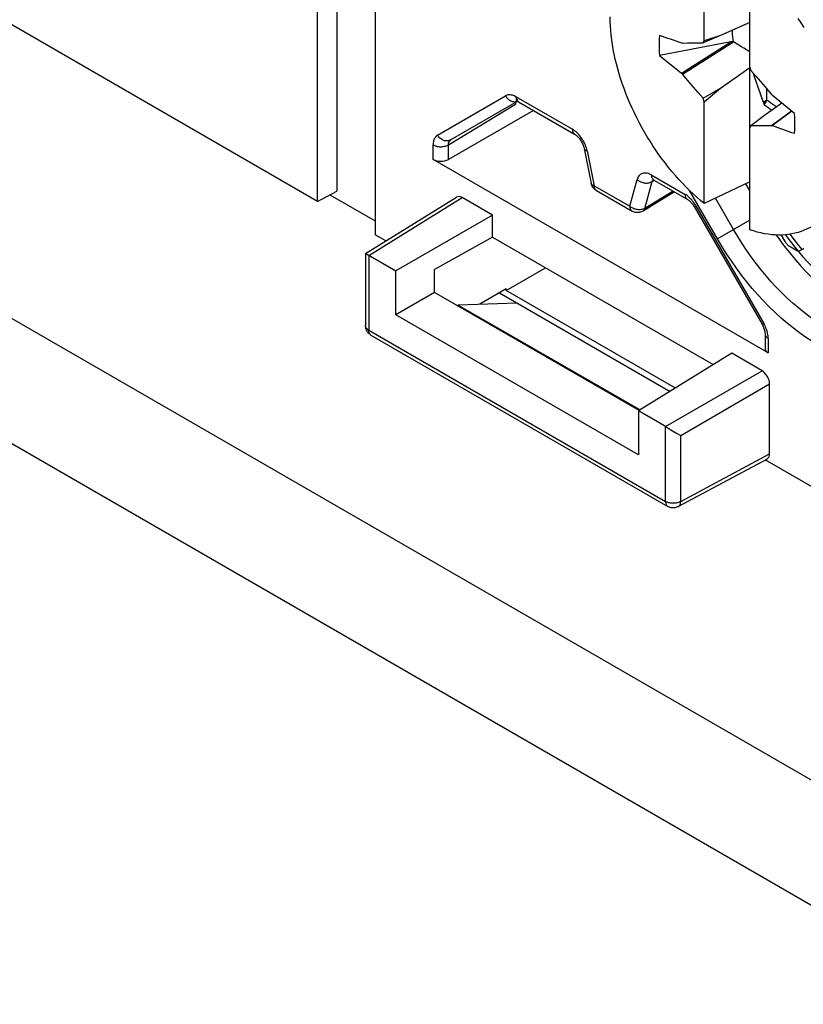
# Model space of a CAD drawing. Units: millimetres. Extents: x -80 to 80, y -67 to 67.
# Drawn here: x 10 to 25, y -12 to 6 of the extents above; entities that cross this region are included whole.
import ezdxf

# ---------------------------------------------------------------- set-up
doc = ezdxf.new("R2010")
doc.units = ezdxf.units.MM
doc.header["$LTSCALE"] = 16.335
doc.layers.get('0').update_dxf_attribs({"linetype": 'CONTINUOUS'})
for name, color, linetype in [('ASSI', 7, 'CONTINUOUS'), ('RACCORDO', 7, 'CONTINUOUS'), ('TRASH', 7, 'CONTINUOUS')]:
    doc.layers.add(name, color=color, linetype=linetype)

msp = doc.modelspace()

# ---------------------------------------------------------------- linework, layer by layer
at = {"color": 7, "linetype": 'CONTINUOUS'}
for p, q in [((15.874, 2.544), (15.874, 10.293)), ((16.234, 10.085), (16.234, 2.737)), ((16.947, 9.674), (16.947, 1.924)), ((23.925, 5.047), (23.925, 8.009)), ((23.077, 5.537), (23.077, 7.432)), ((15.874, 2.544), (8.301, 6.917)), ((23.925, 5.879), (23.377, 5.633)), ((23.575, 5.515), (22.245, 5.263)), ((22.656, 4.932), (23.575, 5.515)), ((22.669, 4.915), (23.62, 5.514)), ((23.377, 5.633), (23.054, 5.498)), ((23.377, 5.633), (23.077, 5.537)), ((22.669, 5.494), (22.656, 5.491)), ((22.669, 5.494), (22.762, 5.496)), ((22.762, 5.496), (22.835, 5.497)), ((22.835, 5.497), (22.909, 5.498)), ((22.909, 5.498), (22.963, 5.498)), ((22.963, 5.498), (23.018, 5.498)), ((23.018, 5.498), (23.054, 5.498)), ((22.245, 5.263), (22.656, 4.932)), ((23.377, 4.653), (23.925, 5.039)), ((23.925, 5.047), (23.947, 4.982)), ((23.925, 2.017), (23.925, 5.039)), ((23.947, 4.982), (24.039, 4.877)), ((22.656, 4.932), (22.669, 4.915)), ((22.835, 4.721), (22.669, 4.915)), ((23.985, 4.936), (24.014, 4.851)), ((24.014, 4.851), (24.074, 4.681)), ((24.039, 4.877), (24.167, 4.728)), ((22.963, 4.572), (22.835, 4.721)), ((23.054, 4.466), (23.377, 4.653)), ((23.077, 4.402), (23.377, 4.653)), ((24.074, 4.681), (24.175, 4.396)), ((24.167, 4.728), (24.332, 4.534)), ((18.352, 3.689), (19.6, 4.409)), ((23.054, 4.466), (22.963, 4.572)), ((23.077, 4.402), (23.054, 4.466)), ((23.077, 2.507), (23.077, 4.402)), ((24.244, 4.432), (24.175, 4.396)), ((24.345, 4.516), (24.332, 4.534)), ((24.757, 4.185), (24.345, 4.516)), ((19.896, 4.239), (18.314, 3.325)), ((19.617, 4.4), (20.663, 3.796)), ((24.175, 4.396), (24.185, 4.373)), ((24.204, 4.383), (24.185, 4.373)), ((24.223, 4.393), (24.188, 4.352)), ((24.223, 4.392), (24.204, 4.383)), ((24.524, 4.373), (24.226, 4.163)), ((24.704, 4.228), (24.332, 3.954)), ((24.709, 4.224), (24.345, 3.957)), ((24.226, 4.163), (23.947, 3.951)), ((23.984, 3.951), (23.947, 3.951)), ((24.038, 3.95), (23.984, 3.951)), ((24.093, 3.951), (24.038, 3.95)), ((24.166, 3.951), (24.093, 3.951)), ((24.24, 3.953), (24.166, 3.951)), ((24.332, 3.954), (24.24, 3.953)), ((24.332, 3.954), (24.345, 3.957)), ((20.841, 3.529), (20.974, 2.878)), ((24.268, -0.276), (18.028, 3.327)), ((22.14, 2.943), (22.761, 2.585)), ((20.979, 2.86), (20.974, 2.878)), ((23.925, 2.909), (23.077, 2.507)), ((23.846, 2.872), (23.925, 2.734)), ((15.874, 2.544), (16.234, 2.737)), ((16.103, 2.667), (16.947, 2.18)), ((16.77, 1.575), (18.465, 2.623)), ((19.133, 2.288), (18.567, 2.615)), ((21.07, 2.745), (21.733, 2.362)), ((22.522, 2.723), (21.938, 2.364)), ((22.887, 2.449), (24.153, 0.255)), ((19.133, 2.288), (17.334, 1.249)), ((19.133, 1.88), (19.133, 2.288)), ((17.148, 1.808), (16.947, 1.924)), ((19.133, 1.88), (18.054, 1.278)), ((19.133, 1.88), (23.246, -0.495)), ((23.995, 1.994), (23.925, 2.017)), ((24.419, 1.918), (24.465, 1.853)), ((24.465, 1.853), (24.531, 1.762)), ((24.508, 1.918), (24.572, 1.808)), ((24.531, 1.762), (24.599, 1.672)), ((24.832, 1.61), (24.672, 1.703)), ((24.903, 1.651), (24.832, 1.61)), ((16.769, 1.574), (16.769, 0.229)), ((19.391, 0.886), (20.123, 1.308)), ((17.334, 0.433), (17.334, 1.249)), ((18.054, 0.848), (18.054, 1.278)), ((18.054, 0.848), (17.334, 0.433)), ((21.863, -1.351), (18.054, 0.848)), ((19.391, 0.914), (18.895, 0.628)), ((19.265, 0.841), (22.442, -0.993)), ((19.391, 0.914), (19.391, 0.886)), ((22.54, -0.932), (19.391, 0.886)), ((18.497, 0.614), (18.478, 0.603)), ((19.593, 0.652), (18.497, 0.614)), ((18.497, 0.614), (21.881, -1.34)), ((21.851, -2.175), (17.334, 0.433)), ((16.77, 0.211), (16.769, 0.229)), ((16.869, 0.056), (22.399, -3.136)), ((24.21, 0.076), (24.21, -0.195)), ((23.588, -0.284), (21.851, -1.358)), ((24.153, -0.611), (23.588, -0.284)), ((24.295, -2.155), (24.295, -0.856)), ((22.368, -1.657), (21.851, -1.358)), ((21.851, -1.358), (21.851, -2.175)), ((22.408, -1.681), (22.488, -1.727)), ((22.488, -1.727), (22.561, -1.77)), ((22.561, -1.77), (22.63, -1.808)), ((22.63, -1.808), (22.638, -1.813)), ((22.593, -3.139), (24.252, -2.248)), ((33.057, -7.378), (24.211, -2.27))]:
    msp.add_line(p, q, dxfattribs=at)
at = {"color": 253, "linetype": 'CONTINUOUS'}
for p, q in [((18.111, 3.78), (19.377, 4.511)), ((19.577, 4.491), (20.622, 3.888)), ((19.595, 4.409), (19.608, 4.414)), ((18.314, 3.599), (19.562, 4.355)), ((18.028, 3.327), (18.028, 3.597)), ((18.314, 3.325), (18.314, 3.599)), ((20.895, 3.488), (21.029, 2.836)), ((21.692, 2.453), (21.825, 2.951)), ((22.099, 3.035), (22.72, 2.676)), ((22.106, 2.913), (22.144, 2.936)), ((21.029, 2.836), (21.692, 2.453)), ((21.973, 2.415), (22.106, 2.913)), ((16.83, 1.54), (18.567, 2.615)), ((22.497, 2.737), (21.973, 2.415)), ((23.322, 1.85), (22.802, 2.75)), ((23.622, 2.023), (23.286, 2.606)), ((21.705, 2.443), (21.692, 2.453)), ((21.849, 2.389), (21.832, 2.391)), ((22.877, 2.531), (22.861, 2.551)), ((22.888, 2.447), (22.919, 2.465)), ((22.919, 2.465), (22.906, 2.488)), ((22.919, 2.465), (24.185, 0.273)), ((23.925, 2.198), (23.322, 1.85)), ((16.828, 1.542), (16.828, 0.148)), ((24.185, 0.273), (24.153, 0.255)), ((16.828, 0.148), (22.357, -3.045)), ((24.268, -0.006), (24.268, -0.276)), ((22.355, -1.649), (24.153, -0.611)), ((22.638, -1.813), (24.295, -0.856)), ((22.357, -3.045), (22.357, -1.651)), ((22.638, -3.046), (22.638, -1.813)), ((22.638, -3.046), (24.295, -2.155))]:
    msp.add_line(p, q, dxfattribs=at)
at = {"color": 7, "linetype": 'CONTINUOUS'}
for points in [[(23.077, 2.507), (23.007, 2.564), (22.938, 2.624), (22.87, 2.686), (22.802, 2.75), (22.735, 2.817), (22.669, 2.885), (22.603, 2.955), (22.539, 3.028), (22.476, 3.102), (22.414, 3.178), (22.353, 3.255), (22.293, 3.334), (22.234, 3.415), (22.177, 3.497), (22.121, 3.58), (22.067, 3.664), (22.014, 3.75), (21.963, 3.837), (21.914, 3.924), (21.866, 4.013), (21.82, 4.102), (21.776, 4.192), (21.733, 4.282), (21.693, 4.373), (21.654, 4.464), (21.618, 4.556), (21.583, 4.648), (21.551, 4.74), (21.52, 4.832), (21.492, 4.923), (21.466, 5.015), (21.442, 5.106), (21.42, 5.197), (21.401, 5.287), (21.383, 5.377), (21.368, 5.466), (21.356, 5.554), (21.345, 5.641), (21.337, 5.727), (21.331, 5.813), (21.328, 5.897), (21.326, 5.98)], [(24.935, 5.784), (24.88, 5.868), (24.825, 5.952)], [(22.245, 5.635), (22.239, 5.577), (22.236, 5.517), (22.235, 5.455), (22.236, 5.392), (22.239, 5.328), (22.245, 5.263)], [(23.054, 5.498), (23.073, 5.53), (23.077, 5.537)], [(19.592, 4.411), (19.591, 4.411), (19.59, 4.411), (19.591, 4.411), (19.594, 4.41), (19.598, 4.409), (19.603, 4.407), (19.61, 4.404), (19.617, 4.4)], [(24.188, 4.352), (24.224, 4.324), (24.259, 4.298), (24.295, 4.274), (24.331, 4.251), (24.342, 4.245)], [(24.757, 3.813), (24.762, 3.872), (24.766, 3.932), (24.767, 3.993), (24.766, 4.056), (24.762, 4.12), (24.757, 4.185)], [(23.947, 3.951), (23.929, 3.918), (23.925, 3.912)], [(20.663, 3.796), (20.671, 3.791), (20.681, 3.785), (20.692, 3.777), (20.703, 3.767), (20.715, 3.756), (20.727, 3.744), (20.739, 3.73), (20.752, 3.715), (20.764, 3.699), (20.775, 3.683), (20.786, 3.665), (20.796, 3.647), (20.806, 3.629), (20.814, 3.611), (20.822, 3.592), (20.828, 3.574), (20.834, 3.557), (20.838, 3.54), (20.841, 3.529)], [(22.112, 2.955), (22.112, 2.955), (22.113, 2.955), (22.117, 2.954), (22.122, 2.952), (22.128, 2.949), (22.137, 2.945), (22.14, 2.943)], [(21.07, 2.745), (21.062, 2.75), (21.047, 2.76), (21.034, 2.771), (21.022, 2.784), (21.011, 2.797), (21.001, 2.812), (20.992, 2.827), (20.985, 2.843), (20.979, 2.86)], [(22.761, 2.585), (22.768, 2.581), (22.777, 2.575), (22.786, 2.568), (22.796, 2.56), (22.806, 2.551), (22.816, 2.541), (22.827, 2.53)], [(22.827, 2.53), (22.837, 2.519), (22.848, 2.506), (22.858, 2.493), (22.868, 2.479), (22.878, 2.464), (22.887, 2.449)], [(26.03, 2.494), (24.935, 2.009), (24.88, 1.987), (24.825, 1.968), (24.767, 1.952), (24.709, 1.939), (24.649, 1.929), (24.588, 1.922), (24.526, 1.918), (24.463, 1.917), (24.398, 1.919), (24.333, 1.924), (24.267, 1.932), (24.2, 1.943), (24.132, 1.957), (24.064, 1.974), (23.995, 1.994)], [(21.938, 2.364), (21.922, 2.356), (21.906, 2.348), (21.888, 2.343), (21.87, 2.338), (21.852, 2.336), (21.834, 2.335), (21.815, 2.336), (21.797, 2.338), (21.778, 2.343), (21.761, 2.349), (21.743, 2.356), (21.733, 2.362)], [(24.572, 1.808), (24.581, 1.793), (24.591, 1.779), (24.601, 1.765), (24.612, 1.753), (24.623, 1.741), (24.635, 1.729), (24.647, 1.72), (24.659, 1.711), (24.672, 1.703)], [(24.599, 1.672), (24.669, 1.584), (24.739, 1.498), (24.811, 1.414), (24.884, 1.332), (24.958, 1.252), (25.033, 1.174), (25.109, 1.099), (25.186, 1.026), (25.264, 0.955), (25.342, 0.887), (25.421, 0.822), (25.501, 0.76), (25.581, 0.7), (25.661, 0.643), (25.741, 0.589), (25.822, 0.537), (25.903, 0.489)], [(16.769, 1.574), (16.77, 1.574), (16.771, 1.574), (16.773, 1.573), (16.776, 1.571), (16.78, 1.569), (16.785, 1.566), (16.791, 1.562), (16.799, 1.558), (16.808, 1.553), (16.818, 1.547), (17.334, 1.249)], [(24.832, 1.61), (24.915, 1.514), (25, 1.421), (25.086, 1.331), (25.173, 1.245), (25.262, 1.162), (25.351, 1.082), (25.442, 1.006), (25.533, 0.934), (25.625, 0.866), (25.717, 0.802), (25.81, 0.742), (25.903, 0.686)], [(16.782, 0.16), (16.776, 0.177), (16.772, 0.194), (16.77, 0.211)], [(24.153, 0.255), (24.155, 0.251), (24.165, 0.233), (24.174, 0.214), (24.182, 0.196), (24.189, 0.178)], [(16.869, 0.056), (16.855, 0.065), (16.841, 0.076), (16.829, 0.087), (16.817, 0.1), (16.806, 0.114), (16.797, 0.128), (16.789, 0.144), (16.782, 0.16)], [(24.189, 0.178), (24.195, 0.16), (24.2, 0.143), (24.204, 0.127), (24.206, 0.112), (24.208, 0.098), (24.209, 0.086), (24.21, 0.076)], [(22.368, -1.657), (22.381, -1.665), (22.394, -1.673), (22.408, -1.681)], [(22.593, -3.139), (22.578, -3.147), (22.563, -3.153), (22.546, -3.157), (22.53, -3.161), (22.513, -3.163), (22.495, -3.163), (22.478, -3.162), (22.461, -3.16), (22.444, -3.156), (22.428, -3.15), (22.412, -3.143), (22.399, -3.136)]]:
    msp.add_lwpolyline(points, dxfattribs=at)
at = {"color": 253, "linetype": 'CONTINUOUS'}
for points in [[(19.577, 4.491), (19.558, 4.501), (19.54, 4.51), (19.522, 4.517), (19.504, 4.522), (19.486, 4.526), (19.469, 4.529), (19.452, 4.53), (19.435, 4.529), (19.42, 4.527), (19.405, 4.523), (19.39, 4.518), (19.377, 4.511)], [(19.377, 4.511), (19.386, 4.496), (19.397, 4.482), (19.408, 4.468), (19.42, 4.456), (19.433, 4.445), (19.447, 4.435), (19.461, 4.426), (19.475, 4.418), (19.49, 4.412), (19.506, 4.407), (19.521, 4.403), (19.536, 4.402), (19.551, 4.401), (19.566, 4.402), (19.581, 4.405), (19.595, 4.409)], [(19.618, 4.4), (19.611, 4.405), (19.603, 4.412), (19.596, 4.42), (19.59, 4.429), (19.585, 4.44), (19.582, 4.451), (19.579, 4.464), (19.577, 4.477), (19.577, 4.491)], [(20.622, 3.888), (20.623, 3.873), (20.624, 3.86), (20.627, 3.848), (20.631, 3.836), (20.636, 3.826), (20.641, 3.816), (20.648, 3.808), (20.656, 3.801), (20.663, 3.796)], [(20.76, 3.767), (20.742, 3.788), (20.723, 3.808), (20.703, 3.827), (20.683, 3.844), (20.663, 3.86), (20.643, 3.875), (20.622, 3.888)], [(18.111, 3.78), (18.098, 3.772), (18.087, 3.762), (18.076, 3.751), (18.066, 3.738), (18.057, 3.725), (18.05, 3.71), (18.043, 3.693), (18.038, 3.676), (18.034, 3.658), (18.031, 3.638), (18.029, 3.618), (18.028, 3.597)], [(18.352, 3.689), (18.342, 3.683), (18.329, 3.678), (18.315, 3.674), (18.3, 3.671), (18.285, 3.67), (18.27, 3.671), (18.255, 3.673), (18.24, 3.676), (18.225, 3.681), (18.21, 3.687), (18.195, 3.695), (18.181, 3.704), (18.167, 3.714), (18.154, 3.725), (18.142, 3.738), (18.131, 3.751), (18.12, 3.765), (18.111, 3.78)], [(18.314, 3.599), (18.314, 3.609), (18.315, 3.619), (18.316, 3.629), (18.319, 3.638), (18.321, 3.647), (18.324, 3.655), (18.328, 3.662), (18.333, 3.669), (18.337, 3.676), (18.343, 3.681), (18.349, 3.686), (18.354, 3.689)], [(20.851, 3.62), (20.839, 3.646), (20.825, 3.671), (20.81, 3.696), (20.794, 3.721), (20.777, 3.744), (20.76, 3.767)], [(18.028, 3.597), (18.041, 3.59), (18.055, 3.584), (18.07, 3.579), (18.086, 3.574), (18.102, 3.57), (18.119, 3.567), (18.136, 3.565), (18.154, 3.564), (18.171, 3.563), (18.189, 3.564), (18.206, 3.565), (18.224, 3.568), (18.24, 3.571), (18.257, 3.575), (18.272, 3.58), (18.287, 3.585), (18.301, 3.592), (18.314, 3.599)], [(20.841, 3.529), (20.842, 3.524), (20.846, 3.517), (20.85, 3.511), (20.857, 3.505), (20.864, 3.5), (20.873, 3.495), (20.884, 3.491), (20.895, 3.488)], [(20.873, 3.567), (20.863, 3.593), (20.851, 3.62)], [(20.895, 3.488), (20.889, 3.514), (20.882, 3.541), (20.873, 3.567)], [(22.099, 3.035), (22.078, 3.046), (22.057, 3.055), (22.037, 3.063), (22.017, 3.068), (21.998, 3.072), (21.979, 3.073), (21.961, 3.073), (21.943, 3.071), (21.926, 3.067), (21.911, 3.061), (21.896, 3.053), (21.882, 3.043), (21.869, 3.032), (21.858, 3.019), (21.848, 3.004), (21.839, 2.988), (21.831, 2.97), (21.825, 2.951)], [(21.825, 2.951), (21.838, 2.94), (21.852, 2.931), (21.866, 2.922), (21.881, 2.914), (21.897, 2.907), (21.914, 2.901), (21.931, 2.896), (21.948, 2.892), (21.965, 2.889), (21.982, 2.887), (22, 2.886), (22.017, 2.887), (22.033, 2.888), (22.049, 2.891), (22.065, 2.895), (22.079, 2.9), (22.093, 2.906), (22.106, 2.913)], [(22.14, 2.943), (22.132, 2.949), (22.125, 2.956), (22.118, 2.964), (22.112, 2.973), (22.107, 2.984), (22.103, 2.995), (22.101, 3.008), (22.099, 3.021), (22.099, 3.035)], [(22.106, 2.913), (22.109, 2.922), (22.113, 2.931), (22.117, 2.94), (22.123, 2.947), (22.126, 2.951)], [(21.029, 2.836), (21.017, 2.84), (21.007, 2.844), (20.998, 2.849), (20.99, 2.854), (20.984, 2.86), (20.979, 2.866), (20.976, 2.873), (20.974, 2.878)], [(21.07, 2.745), (21.062, 2.75), (21.055, 2.757), (21.048, 2.765), (21.042, 2.774), (21.037, 2.785), (21.033, 2.796), (21.031, 2.809), (21.029, 2.822), (21.029, 2.836)], [(22.861, 2.551), (22.845, 2.571), (22.828, 2.589), (22.81, 2.607), (22.793, 2.623), (22.775, 2.638), (22.757, 2.652), (22.738, 2.665), (22.72, 2.676)], [(22.72, 2.676), (22.72, 2.662), (22.722, 2.649), (22.724, 2.637), (22.728, 2.625), (22.733, 2.615), (22.739, 2.605), (22.746, 2.597), (22.753, 2.59), (22.761, 2.585)], [(21.692, 2.453), (21.693, 2.439), (21.694, 2.426), (21.697, 2.413), (21.701, 2.402), (21.706, 2.391), (21.711, 2.382), (21.718, 2.374), (21.726, 2.367), (21.733, 2.362)], [(21.832, 2.391), (21.815, 2.394), (21.797, 2.398), (21.781, 2.403), (21.764, 2.409), (21.748, 2.416), (21.733, 2.424), (21.718, 2.433), (21.705, 2.443)], [(21.9, 2.391), (21.884, 2.389), (21.867, 2.389), (21.849, 2.389)], [(21.973, 2.415), (21.96, 2.408), (21.946, 2.402), (21.932, 2.398), (21.916, 2.394), (21.9, 2.391)], [(21.938, 2.364), (21.945, 2.369), (21.952, 2.376), (21.959, 2.384), (21.964, 2.394), (21.969, 2.404), (21.973, 2.415)], [(22.906, 2.488), (22.892, 2.51), (22.877, 2.531)], [(25.371, 0.177), (25.263, 0.242), (25.155, 0.312), (25.048, 0.388), (24.942, 0.468), (24.836, 0.554), (24.731, 0.644), (24.627, 0.738), (24.525, 0.837), (24.425, 0.941), (24.326, 1.048), (24.229, 1.159), (24.134, 1.273), (24.042, 1.391), (23.952, 1.512), (23.865, 1.636), (23.781, 1.763), (23.7, 1.892), (23.622, 2.023)], [(25.196, -0.129), (25.08, -0.059), (24.965, 0.016), (24.851, 0.097), (24.736, 0.183), (24.623, 0.275), (24.51, 0.371), (24.399, 0.473), (24.289, 0.579), (24.182, 0.69), (24.076, 0.805), (23.972, 0.924), (23.87, 1.047), (23.772, 1.173), (23.675, 1.303), (23.582, 1.436), (23.492, 1.571), (23.405, 1.709), (23.322, 1.85)], [(16.828, 0.148), (16.816, 0.155), (16.806, 0.163), (16.797, 0.171), (16.789, 0.18), (16.782, 0.189), (16.777, 0.199), (16.773, 0.208), (16.77, 0.218), (16.769, 0.228), (16.769, 0.229)], [(24.239, 0.155), (24.23, 0.179), (24.22, 0.203), (24.21, 0.227), (24.198, 0.25), (24.185, 0.273)], [(16.869, 0.056), (16.868, 0.057), (16.86, 0.062), (16.853, 0.069), (16.846, 0.078), (16.841, 0.087), (16.836, 0.097), (16.833, 0.109), (16.83, 0.121), (16.828, 0.134), (16.828, 0.148)], [(24.21, 0.076), (24.21, 0.067), (24.212, 0.057), (24.216, 0.047), (24.221, 0.037), (24.228, 0.028), (24.236, 0.018), (24.245, 0.01), (24.256, 0.002), (24.268, -0.006)], [(24.268, -0.006), (24.267, 0.016), (24.266, 0.039), (24.263, 0.061), (24.258, 0.084), (24.253, 0.108), (24.247, 0.132), (24.239, 0.155)], [(22.638, -3.046), (22.625, -3.053), (22.611, -3.059), (22.597, -3.064), (22.581, -3.068), (22.565, -3.072), (22.549, -3.075), (22.532, -3.077), (22.515, -3.078), (22.497, -3.079), (22.48, -3.078), (22.463, -3.077), (22.446, -3.075), (22.43, -3.072), (22.414, -3.068), (22.398, -3.063), (22.384, -3.058), (22.37, -3.052), (22.357, -3.045)], [(22.357, -3.045), (22.358, -3.059), (22.359, -3.072), (22.362, -3.084), (22.366, -3.095), (22.37, -3.106), (22.376, -3.115), (22.382, -3.123), (22.39, -3.13), (22.399, -3.136)], [(22.593, -3.139), (22.595, -3.138), (22.603, -3.133), (22.611, -3.126), (22.618, -3.117), (22.623, -3.108), (22.628, -3.098), (22.632, -3.086), (22.635, -3.074), (22.637, -3.06), (22.638, -3.046)]]:
    msp.add_lwpolyline(points, dxfattribs=at)
at = {"color": 7, "linetype": 'CONTINUOUS'}
for centre, major_axis, ratio, start_param, end_param in [((94.673, -464.929), (-264.961, 463.415), 0.577318, -0.588115, -0.587002), ((19.703, 4.274), (-0.1, 0.173), 0.577259, 0.012599, 0.436373), ((19.703, 4.274), (-0.1, 0.173), 0.577259, 6.85052, 7.068346), ((395.589, -126.956), (-268.874, 461.156), 0.577318, 0.972817, 0.972861), ((-47.671, 474.378), (-264.961, 463.415), 0.577318, -3.729707, -3.728595), ((18.17, 3.406), (0.2, -0.003), 0.567225, -2.347766, -0.759517), ((18.567, 2.451), (-0.1, 0.173), 0.577156, -0.785294, 0.017286), ((24.41, -0.197), (0.2, -0.003), 0.567225, -3.133256, -2.347766), ((24.153, -0.774), (-0.1, 0.173), 0.577508, -2.356091, -0.785599), ((24.153, -2.073), (-0.1, 0.173), 0.577156, -3.158879, -2.356395)]:
    msp.add_ellipse(centre, major_axis=major_axis, ratio=ratio, start_param=start_param, end_param=end_param, dxfattribs=at)
at = {"layer": 'ASSI', "color": 7, "linetype": 'CONTINUOUS'}
msp.add_line((24.672, 1.703), (24.832, 1.61), dxfattribs=at)
msp.add_lwpolyline([(24.589, 1.922), (24.634, 1.86), (24.699, 1.775), (24.765, 1.692), (24.832, 1.61)], dxfattribs=at)
at = {"layer": 'RACCORDO', "color": 253, "linetype": 'CONTINUOUS'}
for p, q in [((-69.974, 46.645), (40.346, -17.052)), ((-70.966, 44.886), (39.33, -18.798))]:
    msp.add_line(p, q, dxfattribs=at)
at = {"layer": 'RACCORDO', "color": 7, "linetype": 'CONTINUOUS'}
for p, q in [((24.508, 1.918), (24.572, 1.808)), ((24.903, 1.651), (24.832, 1.61))]:
    msp.add_line(p, q, dxfattribs=at)
at = {"layer": 'RACCORDO', "color": 253, "linetype": 'CONTINUOUS'}
msp.add_lwpolyline([(24.903, 1.651), (24.841, 1.726), (24.779, 1.803), (24.717, 1.884), (24.68, 1.934)], dxfattribs=at)
at = {"layer": 'RACCORDO', "color": 7, "linetype": 'CONTINUOUS'}
for points in [[(24.572, 1.808), (24.581, 1.793), (24.591, 1.779), (24.601, 1.765), (24.612, 1.753), (24.623, 1.741), (24.635, 1.729), (24.647, 1.72), (24.659, 1.711), (24.672, 1.703)], [(24.931, 1.662), (24.921, 1.659), (24.911, 1.655), (24.903, 1.651)]]:
    msp.add_lwpolyline(points, dxfattribs=at)
at = {"layer": 'TRASH', "color": 7, "linetype": 'CONTINUOUS'}
for p, q in [((23.62, 5.514), (23.575, 5.515)), ((24.244, 4.432), (24.223, 4.392))]:
    msp.add_line(p, q, dxfattribs=at)
for points in [[(23.62, 5.514), (23.613, 5.561), (23.607, 5.607), (23.604, 5.652), (23.602, 5.697), (23.602, 5.734)], [(23.925, 5.328), (23.902, 5.343), (23.861, 5.369), (23.817, 5.397), (23.771, 5.424), (23.723, 5.453), (23.673, 5.483), (23.62, 5.514)], [(24.244, 4.432), (24.244, 4.493), (24.243, 4.552), (24.243, 4.608), (24.242, 4.64)], [(24.428, 4.306), (24.394, 4.325), (24.357, 4.349), (24.319, 4.375), (24.281, 4.403), (24.244, 4.432)]]:
    msp.add_lwpolyline(points, dxfattribs=at)

doc.saveas('drawing.dxf')
